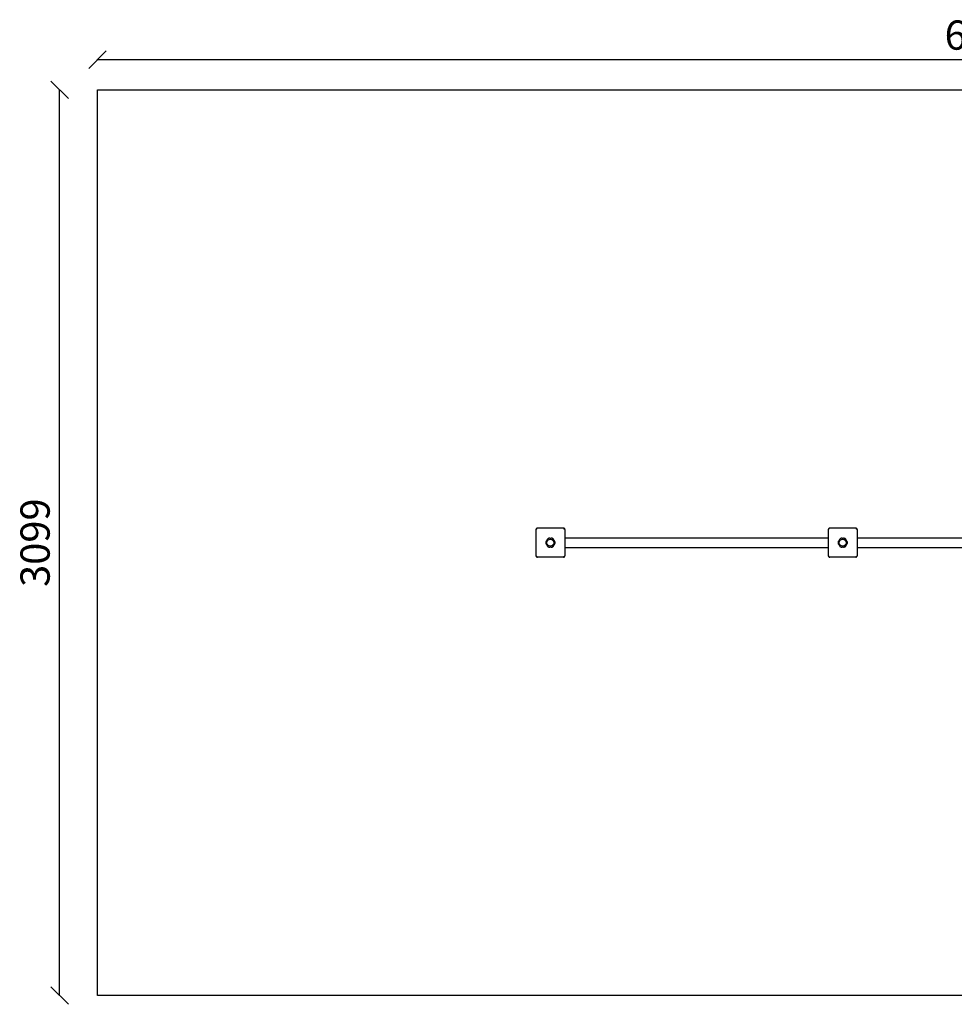
# Model space of a CAD drawing. Units: millimetres. Extents: x -266 to 6129, y -30 to 3339.
# Drawn here: x -266 to 2931, y -30 to 3339 of the extents above; entities that cross this region are included whole.
import ezdxf

# ---------------------------------------------------------------- set-up
doc = ezdxf.new("R2010")
doc.units = ezdxf.units.MM
for name, color, linetype in [('BORDO AREA DI SICUREZZA', 20, 'Continuous'), ('GIOCO 2D', 7, 'Continuous'), ('QUOTE NV', 7, 'Continuous')]:
    doc.layers.add(name, color=color, linetype=linetype)
doc.styles.get("Standard").update_dxf_attribs({"font": 'arial.ttf'})
doc.dimstyles.new('CHZ', dxfattribs={"dimtxt": 8, "dimasz": 4, "dimexe": 1.25, "dimexo": 0.625, "dimgap": 1, "dimtad": 1, "dimdec": 1, "dimtxsty": 'Standard', "dimblk": 'OBLIQUE', "dimcen": 1, "dimadec": 0, "dimazin": 0, "dimtfac": 1, "dimtdec": 1, "dimtmove": 0, "dimatfit": 3, "dimldrblk": 'OBLIQUE', "dimfxl": 1, "dimarcsym": 0})

# ---------------------------------------------------------------- blocks, each defined once
blk = doc.blocks.new('_Oblique')
at = {"color": 0, "linetype": 'ByBlock', "lineweight": -2}
blk.add_line((-0.5, -0.5), (0.5, 0.5), dxfattribs=at)
blk = doc.blocks.new('*D9')
at = {"layer": 'Defpoints', "color": 0, "transparency": 16777216}
for p in [(0, 3202.2), (6099, 3202.2), (6099, 3202.2)]:
    blk.add_point(p, dxfattribs=at)
at = {"layer": 'QUOTE NV', "color": 0, "lineweight": -2, "transparency": 16777216}
for p, q in [((0, 3202.8), (0, 3203.5)), ((0, 3202.2), (6099, 3202.2)), ((6099, 3202.8), (6099, 3203.5))]:
    blk.add_line(p, q, dxfattribs=at)
at = {"layer": 'QUOTE NV', "color": 0, "lineweight": -2, "transparency": 16777216, "xscale": 60, "yscale": 60, "zscale": 60, "rotation": 180}
blk.add_blockref('_Oblique', (0, 3202.2), dxfattribs=at)
at = {"layer": 'QUOTE NV', "color": 0, "lineweight": -2, "transparency": 16777216, "xscale": 60, "yscale": 60, "zscale": 60}
blk.add_blockref('_Oblique', (6099, 3202.2), dxfattribs=at)
at = {"layer": 'QUOTE NV', "color": 0, "transparency": 16777216, "insert": (3049.5, 3273.3), "char_height": 100, "attachment_point": 5}
blk.add_mtext('6099', dxfattribs=at)
blk = doc.blocks.new('*D10')
at = {"layer": 'Defpoints', "color": 0, "transparency": 16777216}
for p in [(-129.6, 3099), (-129.6, 3099), (-129.6, 0)]:
    blk.add_point(p, dxfattribs=at)
at = {"layer": 'QUOTE NV', "color": 0, "lineweight": -2, "transparency": 16777216}
for p, q in [((-130.2, 3099), (-130.8, 3099)), ((-129.6, 0), (-129.6, 3099)), ((-130.2, 0), (-130.8, 0))]:
    blk.add_line(p, q, dxfattribs=at)
at = {"layer": 'QUOTE NV', "color": 0, "lineweight": -2, "transparency": 16777216, "xscale": 60, "yscale": 60, "zscale": 60}
for p, rotation in [((-129.6, 3099), 90), ((-129.6, 0), 270)]:
    blk.add_blockref('_Oblique', p, dxfattribs=dict(at, rotation=rotation))
at = {"layer": 'QUOTE NV', "color": 0, "transparency": 16777216, "insert": (-200.7, 1549.5), "char_height": 100, "attachment_point": 5, "rotation": 90}
blk.add_mtext('3099', dxfattribs=at)
blk = doc.blocks.new('PG708 PIANTA')
at = {"layer": 'GIOCO 2D'}
for p, q in [((0, 44.5), (0, -44.5)), ((2.6, 46.9), (1.5, 48)), ((94, 49.5), (5, 49.5)), ((95.4, 47.8), (95.4, 47.8)), ((97.5, 48), (97.3, 47.8)), ((99, 44.5), (99, -44.5)), ((1000, 44.5), (1000, -44.5)), ((1002.6, 46.9), (1001.5, 48)), ((1094, 49.5), (1005, 49.5)), ((1095.4, 47.8), (1095.4, 47.8)), ((1097.5, 48), (1097.3, 47.8)), ((1099, 44.5), (1099, -44.5)), ((99, 16.5), (1000, 16.5)), ((1099, 16.5), (2000, 16.5)), ((99, -16.5), (1000, -16.5)), ((1099, -16.5), (2000, -16.5)), ((1.5, -48), (1.7, -47.8)), ((1.7, -45.9), (1.7, -45.9)), ((94, -49.5), (5, -49.5)), ((96.4, -46.9), (97.5, -48)), ((1001.5, -48), (1001.7, -47.8)), ((1001.7, -45.9), (1001.7, -45.9)), ((1094, -49.5), (1005, -49.5)), ((1096.4, -46.9), (1097.5, -48))]:
    blk.add_line(p, q, dxfattribs=at)
for centre in [(49.5, 0), (1049.5, 0)]:
    blk.add_circle(centre, 12, dxfattribs=at)
for centre, start, end in [((41.8, 0), 122.0403, 237.9597), ((45.6, 6.7), 62.0403, 177.9597), ((53.4, 6.7), 2.0403, 117.9597), ((57.2, 0), 302.0403, 57.9597), ((1041.8, 0), 122.0403, 237.9597), ((1045.6, 6.7), 62.0403, 177.9597), ((1053.4, 6.7), 2.0403, 117.9597), ((1057.2, 0), 302.0403, 57.9597), ((45.6, -6.7), 182.0403, 297.9597), ((53.4, -6.7), 242.0403, 357.9597), ((1045.6, -6.7), 182.0403, 297.9597), ((1053.4, -6.7), 242.0403, 357.9597)]:
    blk.add_arc(centre, 8.26, start, end, dxfattribs=at)
for points, knots in [([(1.5, 48), (1.3, 47.9), (1.2, 47.8), (1, 47.5), (0.9, 47.3), (0.7, 47), (0.5, 46.8), (0.3, 46.3), (0.3, 46.1), (0.1, 45.6), (0.1, 45.4), (0, 44.9), (0, 44.7), (0, 44.5)], [15.579573, 15.579573, 15.579573, 15.579573, 16.067536, 16.067536, 16.722888, 16.722888, 17.530201, 17.530201, 18.337513, 18.337513, 19.144826, 19.144826, 19.952138, 19.952138, 19.952138, 19.952138]), ([(5, 49.5), (4.8, 49.5), (4.6, 49.5), (4.1, 49.4), (3.9, 49.4), (3.4, 49.2), (3.2, 49.2), (2.7, 49), (2.5, 48.8), (2.2, 48.6), (2, 48.5), (1.7, 48.3), (1.6, 48.2), (1.5, 48)], [0, 0, 0, 0, 0.807312, 0.807312, 1.614625, 1.614625, 2.421937, 2.421937, 3.22925, 3.22925, 3.884602, 3.884602, 4.372565, 4.372565, 4.372565, 4.372565]), ([(2.6, 46.9), (2.5, 46.7), (2.3, 46.6), (2, 46.3), (2, 46.2), (1.9, 46.1), (1.8, 46.1), (1.8, 46), (1.8, 46), (1.8, 46), (1.7, 45.9), (1.7, 45.9), (1.7, 45.9), (1.7, 45.9)], [1.34995, 1.34995, 1.34995, 1.34995, 2.025667, 2.025667, 2.427252, 2.427252, 2.659099, 2.659099, 2.809622, 2.809622, 2.9057, 2.9057, 2.988163, 2.988163, 2.988163, 2.988163]), ([(3.6, 47.8), (3.6, 47.8), (3.6, 47.8), (3.6, 47.8), (3.6, 47.8), (3.6, 47.8), (3.6, 47.8), (3.6, 47.8), (3.6, 47.8), (3.6, 47.8), (3.6, 47.8), (3.5, 47.7), (3.5, 47.7), (3.5, 47.7), (3.4, 47.7), (3.3, 47.6), (3.3, 47.5), (3.1, 47.3), (3, 47.2), (2.8, 47), (2.7, 46.9), (2.6, 46.9)], [0, 0, 0, 0, 0.0045939, 0.0045939, 0.0108776, 0.0108776, 0.0212406, 0.0212406, 0.0409843, 0.0409843, 0.0776767, 0.0776767, 0.1397399, 0.1397399, 0.2347936, 0.2347936, 0.3755569, 0.3755569, 0.6124548, 0.6124548, 0.7466866, 0.7466866, 0.7466866, 0.7466866]), ([(97.5, 48), (97.4, 48.2), (97.3, 48.3), (97, 48.5), (96.8, 48.6), (96.5, 48.8), (96.3, 49), (95.8, 49.2), (95.6, 49.2), (95.1, 49.4), (94.9, 49.4), (94.4, 49.5), (94.2, 49.5), (94, 49.5)], [15.579573, 15.579573, 15.579573, 15.579573, 16.067536, 16.067536, 16.722888, 16.722888, 17.530201, 17.530201, 18.337513, 18.337513, 19.144826, 19.144826, 19.952138, 19.952138, 19.952138, 19.952138]), ([(95.4, 47.8), (95.5, 47.7), (95.6, 47.6), (95.8, 47.5), (95.9, 47.4), (96.1, 47.4), (96.2, 47.3), (96.4, 47.3), (96.5, 47.4), (96.7, 47.4), (96.8, 47.5), (97, 47.6), (97.1, 47.7), (97.2, 47.7)], [8.916243, 8.916243, 8.916243, 8.916243, 9.341339, 9.341339, 9.642832, 9.642832, 9.944326, 9.944326, 10.245819, 10.245819, 10.547312, 10.547312, 10.951414, 10.951414, 10.951414, 10.951414]), ([(97.2, 45.9), (97.2, 45.9), (97.2, 45.9), (97.2, 45.9), (97.2, 45.9), (97.2, 45.9), (97.2, 45.9), (97.2, 45.9), (97.2, 45.9), (97.2, 45.9), (97.2, 45.9), (97.2, 46), (97.2, 46), (97.2, 46.1), (97.1, 46.1), (97, 46.2), (97, 46.3), (96.7, 46.5), (96.6, 46.7), (96.1, 47.1), (95.8, 47.4), (95.5, 47.7), (95.4, 47.7), (95.4, 47.8)], [0, 0, 0, 0, 0.005567, 0.005567, 0.013182, 0.013182, 0.02574, 0.02574, 0.049668, 0.049668, 0.094141, 0.094141, 0.169337, 0.169337, 0.284102, 0.284102, 0.453079, 0.453079, 0.73823, 0.73823, 1.303852, 1.303852, 1.368649, 1.368649, 1.368649, 1.368649]), ([(99, 44.5), (99, 44.7), (99, 44.9), (98.9, 45.4), (98.9, 45.6), (98.7, 46.1), (98.7, 46.3), (98.5, 46.8), (98.3, 47), (98.1, 47.3), (98, 47.5), (97.8, 47.8), (97.7, 47.9), (97.5, 48)], [0, 0, 0, 0, 0.807312, 0.807312, 1.614625, 1.614625, 2.421937, 2.421937, 3.22925, 3.22925, 3.884602, 3.884602, 4.372565, 4.372565, 4.372565, 4.372565]), ([(1001.5, 48), (1001.3, 47.9), (1001.2, 47.8), (1001, 47.5), (1000.9, 47.3), (1000.7, 47), (1000.5, 46.8), (1000.3, 46.3), (1000.3, 46.1), (1000.1, 45.6), (1000.1, 45.4), (1000, 44.9), (1000, 44.7), (1000, 44.5)], [15.579573, 15.579573, 15.579573, 15.579573, 16.067536, 16.067536, 16.722888, 16.722888, 17.530201, 17.530201, 18.337513, 18.337513, 19.144826, 19.144826, 19.952138, 19.952138, 19.952138, 19.952138]), ([(1005, 49.5), (1004.8, 49.5), (1004.6, 49.5), (1004.1, 49.4), (1003.9, 49.4), (1003.4, 49.2), (1003.2, 49.2), (1002.7, 49), (1002.5, 48.8), (1002.2, 48.6), (1002, 48.5), (1001.7, 48.3), (1001.6, 48.2), (1001.5, 48)], [0, 0, 0, 0, 0.807312, 0.807312, 1.614625, 1.614625, 2.421937, 2.421937, 3.22925, 3.22925, 3.884602, 3.884602, 4.372565, 4.372565, 4.372565, 4.372565]), ([(1002.6, 46.9), (1002.5, 46.7), (1002.3, 46.6), (1002, 46.3), (1002, 46.2), (1001.9, 46.1), (1001.8, 46.1), (1001.8, 46), (1001.8, 46), (1001.8, 46), (1001.7, 45.9), (1001.7, 45.9), (1001.7, 45.9), (1001.7, 45.9)], [1.34995, 1.34995, 1.34995, 1.34995, 2.025667, 2.025667, 2.427252, 2.427252, 2.659099, 2.659099, 2.809622, 2.809622, 2.9057, 2.9057, 2.988163, 2.988163, 2.988163, 2.988163]), ([(1003.6, 47.8), (1003.6, 47.8), (1003.6, 47.8), (1003.6, 47.8), (1003.6, 47.8), (1003.6, 47.8), (1003.6, 47.8), (1003.6, 47.8), (1003.6, 47.8), (1003.6, 47.8), (1003.6, 47.8), (1003.5, 47.7), (1003.5, 47.7), (1003.5, 47.7), (1003.4, 47.7), (1003.3, 47.6), (1003.3, 47.5), (1003.1, 47.3), (1003, 47.2), (1002.8, 47), (1002.7, 46.9), (1002.6, 46.9)], [0, 0, 0, 0, 0.0045939, 0.0045939, 0.0108776, 0.0108776, 0.0212406, 0.0212406, 0.0409843, 0.0409843, 0.0776767, 0.0776767, 0.1397399, 0.1397399, 0.2347936, 0.2347936, 0.3755569, 0.3755569, 0.6124548, 0.6124548, 0.7466866, 0.7466866, 0.7466866, 0.7466866]), ([(1097.5, 48), (1097.4, 48.2), (1097.3, 48.3), (1097, 48.5), (1096.8, 48.6), (1096.5, 48.8), (1096.3, 49), (1095.8, 49.2), (1095.6, 49.2), (1095.1, 49.4), (1094.9, 49.4), (1094.4, 49.5), (1094.2, 49.5), (1094, 49.5)], [15.579573, 15.579573, 15.579573, 15.579573, 16.067536, 16.067536, 16.722888, 16.722888, 17.530201, 17.530201, 18.337513, 18.337513, 19.144826, 19.144826, 19.952138, 19.952138, 19.952138, 19.952138]), ([(1095.4, 47.8), (1095.5, 47.7), (1095.6, 47.6), (1095.8, 47.5), (1095.9, 47.4), (1096.1, 47.4), (1096.2, 47.3), (1096.4, 47.3), (1096.5, 47.4), (1096.7, 47.4), (1096.8, 47.5), (1097, 47.6), (1097.1, 47.7), (1097.2, 47.7)], [8.916243, 8.916243, 8.916243, 8.916243, 9.341339, 9.341339, 9.642832, 9.642832, 9.944326, 9.944326, 10.245819, 10.245819, 10.547312, 10.547312, 10.951414, 10.951414, 10.951414, 10.951414]), ([(1097.2, 45.9), (1097.2, 45.9), (1097.2, 45.9), (1097.2, 45.9), (1097.2, 45.9), (1097.2, 45.9), (1097.2, 45.9), (1097.2, 45.9), (1097.2, 45.9), (1097.2, 45.9), (1097.2, 45.9), (1097.2, 46), (1097.2, 46), (1097.2, 46.1), (1097.1, 46.1), (1097, 46.2), (1097, 46.3), (1096.7, 46.5), (1096.6, 46.7), (1096.1, 47.1), (1095.8, 47.4), (1095.5, 47.7), (1095.4, 47.7), (1095.4, 47.8)], [0, 0, 0, 0, 0.005567, 0.005567, 0.013182, 0.013182, 0.02574, 0.02574, 0.049668, 0.049668, 0.094141, 0.094141, 0.169337, 0.169337, 0.284102, 0.284102, 0.453079, 0.453079, 0.73823, 0.73823, 1.303852, 1.303852, 1.368649, 1.368649, 1.368649, 1.368649]), ([(1099, 44.5), (1099, 44.7), (1099, 44.9), (1098.9, 45.4), (1098.9, 45.6), (1098.7, 46.1), (1098.7, 46.3), (1098.5, 46.8), (1098.3, 47), (1098.1, 47.3), (1098, 47.5), (1097.8, 47.8), (1097.7, 47.9), (1097.5, 48)], [0, 0, 0, 0, 0.807312, 0.807312, 1.614625, 1.614625, 2.421937, 2.421937, 3.22925, 3.22925, 3.884602, 3.884602, 4.372565, 4.372565, 4.372565, 4.372565]), ([(37.3, 7), (37.3, 7), (37.2, 6.9), (36.7, 6.6), (36.2, 6.2), (35.5, 5.5), (35.2, 5.1), (34.6, 4.2), (34.3, 3.7), (33.9, 2.7), (33.7, 2.1), (33.5, 1.1), (33.5, 0.5), (33.5, -0.5), (33.5, -1.1), (33.7, -2.1), (33.9, -2.7), (34.3, -3.7), (34.6, -4.2), (35.2, -5.1), (35.5, -5.5), (36.2, -6.2), (36.7, -6.6), (37.2, -6.9), (37.3, -7), (37.3, -7)], [16.911384, 16.911384, 16.911384, 16.911384, 17.17482, 17.17482, 18.740092, 18.740092, 20.299938, 20.299938, 21.859783, 21.859783, 23.419629, 23.419629, 24.979475, 24.979475, 26.539321, 26.539321, 28.099167, 28.099167, 29.659012, 29.659012, 31.218858, 31.218858, 32.78413, 32.78413, 33.047566, 33.047566, 33.047566, 33.047566]), ([(38.4, 10.7), (38.2, 10.4), (38.1, 10.2), (37.8, 9.4), (37.6, 8.9), (37.4, 7.9), (37.4, 7.4), (37.3, 7)], [20.993185, 20.993185, 20.993185, 20.993185, 21.842127, 21.842127, 23.401958, 23.401958, 24.668782, 24.668782, 24.668782, 24.668782]), ([(38.7, 11.3), (38.6, 11.2), (38.6, 11.1), (38.5, 10.9), (38.4, 10.8), (38.4, 10.7)], [-0.6440417, -0.6440417, -0.6440417, -0.6440417, -0.3218128, -0.3218128, 0, 0, 0, 0]), ([(49.5, 14), (49.3, 14.2), (49, 14.3), (48.3, 14.6), (47.7, 14.7), (46.7, 15), (46.1, 15), (45.1, 15), (44.6, 15), (43.5, 14.7), (43, 14.6), (41.9, 14.2), (41.4, 13.9), (40.5, 13.3), (40.1, 12.9), (39.4, 12.2), (39.1, 11.8), (38.7, 11.3), (38.7, 11.3), (38.7, 11.3)], [21.108985, 21.108985, 21.108985, 21.108985, 21.853873, 21.853873, 23.413722, 23.413722, 24.973571, 24.973571, 26.534706, 26.534706, 28.095841, 28.095841, 29.656977, 29.656977, 31.218112, 31.218112, 32.780993, 32.780993, 32.882589, 32.882589, 32.882589, 32.882589]), ([(60.3, 11.3), (60.3, 11.3), (60.3, 11.3), (59.9, 11.8), (59.6, 12.2), (58.9, 12.9), (58.4, 13.3), (57.5, 13.9), (57.1, 14.2), (56, 14.6), (55.5, 14.7), (54.4, 15), (53.9, 15), (52.9, 15), (52.3, 15), (51.3, 14.7), (50.7, 14.6), (50, 14.3), (49.7, 14.2), (49.5, 14)], [17.06475, 17.06475, 17.06475, 17.06475, 17.170008, 17.170008, 18.734175, 18.734175, 20.294024, 20.294024, 21.853873, 21.853873, 23.413722, 23.413722, 24.973571, 24.973571, 26.534706, 26.534706, 28.095841, 28.095841, 28.838351, 28.838351, 28.838351, 28.838351]), ([(60.6, 10.7), (60.6, 10.8), (60.5, 10.9), (60.4, 11.1), (60.4, 11.2), (60.3, 11.3)], [-0.6440316, -0.6440316, -0.6440316, -0.6440316, -0.3222187, -0.3222187, 0, 0, 0, 0]), ([(61.7, 7), (61.6, 7.4), (61.6, 7.9), (61.4, 8.9), (61.2, 9.4), (60.9, 10.2), (60.8, 10.4), (60.6, 10.7)], [0.293007, 0.293007, 0.293007, 0.293007, 1.559831, 1.559831, 3.119662, 3.119662, 3.968603, 3.968603, 3.968603, 3.968603]), ([(61.7, -7), (61.7, -7), (61.8, -6.9), (62.3, -6.6), (62.8, -6.2), (63.5, -5.5), (63.8, -5.1), (64.4, -4.2), (64.7, -3.7), (65.1, -2.7), (65.3, -2.1), (65.5, -1.1), (65.5, -0.5), (65.5, 0), (65.5, 0.5), (65.5, 1.1), (65.3, 2.1), (65.1, 2.7), (64.7, 3.7), (64.4, 4.2), (63.8, 5.1), (63.5, 5.5), (62.8, 6.2), (62.3, 6.6), (61.8, 6.9), (61.7, 7), (61.7, 7)], [-8.068091, -8.068091, -8.068091, -8.068091, -7.804655, -7.804655, -6.239383, -6.239383, -4.679537, -4.679537, -3.119692, -3.119692, -1.559846, -1.559846, 0, 0, 0, 1.559846, 1.559846, 3.119692, 3.119692, 4.679537, 4.679537, 6.239383, 6.239383, 7.804655, 7.804655, 8.068091, 8.068091, 8.068091, 8.068091]), ([(1037.3, 7), (1037.3, 7), (1037.2, 6.9), (1036.7, 6.6), (1036.2, 6.2), (1035.5, 5.5), (1035.2, 5.1), (1034.6, 4.2), (1034.3, 3.7), (1033.9, 2.7), (1033.7, 2.1), (1033.5, 1.1), (1033.5, 0.5), (1033.5, -0.5), (1033.5, -1.1), (1033.7, -2.1), (1033.9, -2.7), (1034.3, -3.7), (1034.6, -4.2), (1035.2, -5.1), (1035.5, -5.5), (1036.2, -6.2), (1036.7, -6.6), (1037.2, -6.9), (1037.3, -7), (1037.3, -7)], [16.911384, 16.911384, 16.911384, 16.911384, 17.17482, 17.17482, 18.740092, 18.740092, 20.299938, 20.299938, 21.859783, 21.859783, 23.419629, 23.419629, 24.979475, 24.979475, 26.539321, 26.539321, 28.099167, 28.099167, 29.659012, 29.659012, 31.218858, 31.218858, 32.78413, 32.78413, 33.047566, 33.047566, 33.047566, 33.047566]), ([(1038.4, 10.7), (1038.2, 10.4), (1038.1, 10.2), (1037.8, 9.4), (1037.6, 8.9), (1037.4, 7.9), (1037.4, 7.4), (1037.3, 7)], [20.993185, 20.993185, 20.993185, 20.993185, 21.842127, 21.842127, 23.401958, 23.401958, 24.668782, 24.668782, 24.668782, 24.668782]), ([(1038.7, 11.3), (1038.6, 11.2), (1038.6, 11.1), (1038.5, 10.9), (1038.4, 10.8), (1038.4, 10.7)], [-0.6440417, -0.6440417, -0.6440417, -0.6440417, -0.3218128, -0.3218128, 0, 0, 0, 0]), ([(1049.5, 14), (1049.3, 14.2), (1049, 14.3), (1048.3, 14.6), (1047.7, 14.7), (1046.7, 15), (1046.1, 15), (1045.1, 15), (1044.6, 15), (1043.5, 14.7), (1043, 14.6), (1041.9, 14.2), (1041.4, 13.9), (1040.5, 13.3), (1040.1, 12.9), (1039.4, 12.2), (1039.1, 11.8), (1038.7, 11.3), (1038.7, 11.3), (1038.7, 11.3)], [21.108985, 21.108985, 21.108985, 21.108985, 21.853873, 21.853873, 23.413722, 23.413722, 24.973571, 24.973571, 26.534706, 26.534706, 28.095841, 28.095841, 29.656977, 29.656977, 31.218112, 31.218112, 32.780993, 32.780993, 32.882589, 32.882589, 32.882589, 32.882589]), ([(1060.3, 11.3), (1060.3, 11.3), (1060.3, 11.3), (1059.9, 11.8), (1059.6, 12.2), (1058.9, 12.9), (1058.4, 13.3), (1057.5, 13.9), (1057.1, 14.2), (1056, 14.6), (1055.5, 14.7), (1054.4, 15), (1053.9, 15), (1052.9, 15), (1052.3, 15), (1051.3, 14.7), (1050.7, 14.6), (1050, 14.3), (1049.7, 14.2), (1049.5, 14)], [17.06475, 17.06475, 17.06475, 17.06475, 17.170008, 17.170008, 18.734175, 18.734175, 20.294024, 20.294024, 21.853873, 21.853873, 23.413722, 23.413722, 24.973571, 24.973571, 26.534706, 26.534706, 28.095841, 28.095841, 28.838351, 28.838351, 28.838351, 28.838351]), ([(1060.6, 10.7), (1060.6, 10.8), (1060.5, 10.9), (1060.4, 11.1), (1060.4, 11.2), (1060.3, 11.3)], [-0.6440316, -0.6440316, -0.6440316, -0.6440316, -0.3222187, -0.3222187, 0, 0, 0, 0]), ([(1061.7, 7), (1061.6, 7.4), (1061.6, 7.9), (1061.4, 8.9), (1061.2, 9.4), (1060.9, 10.2), (1060.8, 10.4), (1060.6, 10.7)], [0.293007, 0.293007, 0.293007, 0.293007, 1.559831, 1.559831, 3.119662, 3.119662, 3.968603, 3.968603, 3.968603, 3.968603]), ([(1061.7, -7), (1061.7, -7), (1061.8, -6.9), (1062.3, -6.6), (1062.8, -6.2), (1063.5, -5.5), (1063.8, -5.1), (1064.4, -4.2), (1064.7, -3.7), (1065.1, -2.7), (1065.3, -2.1), (1065.5, -1.1), (1065.5, -0.5), (1065.5, 0), (1065.5, 0.5), (1065.5, 1.1), (1065.3, 2.1), (1065.1, 2.7), (1064.7, 3.7), (1064.4, 4.2), (1063.8, 5.1), (1063.5, 5.5), (1062.8, 6.2), (1062.3, 6.6), (1061.8, 6.9), (1061.7, 7), (1061.7, 7)], [-8.068091, -8.068091, -8.068091, -8.068091, -7.804655, -7.804655, -6.239383, -6.239383, -4.679537, -4.679537, -3.119692, -3.119692, -1.559846, -1.559846, 0, 0, 0, 1.559846, 1.559846, 3.119692, 3.119692, 4.679537, 4.679537, 6.239383, 6.239383, 7.804655, 7.804655, 8.068091, 8.068091, 8.068091, 8.068091]), ([(37.3, -7), (37.4, -7.4), (37.4, -7.9), (37.6, -8.8), (37.8, -9.4), (38.1, -10.2), (38.2, -10.4), (38.4, -10.7)], [25.254796, 25.254796, 25.254796, 25.254796, 26.52162, 26.52162, 28.081451, 28.081451, 28.930392, 28.930392, 28.930392, 28.930392]), ([(38.4, -10.7), (38.4, -10.8), (38.5, -10.9), (38.6, -11.1), (38.6, -11.2), (38.7, -11.3)], [-0.6440316, -0.6440316, -0.6440316, -0.6440316, -0.3222187, -0.3222187, 0, 0, 0, 0]), ([(38.7, -11.3), (38.7, -11.3), (38.7, -11.3), (39.1, -11.8), (39.4, -12.2), (40.1, -12.9), (40.5, -13.3), (41.4, -13.9), (41.9, -14.2), (43, -14.6), (43.5, -14.7), (44.6, -15), (45.1, -15), (45.6, -15), (46.1, -15), (46.7, -15), (47.7, -14.7), (48.3, -14.6), (49, -14.3), (49.3, -14.2), (49.5, -14)], [-7.909019, -7.909019, -7.909019, -7.909019, -7.807423, -7.807423, -6.244541, -6.244541, -4.683406, -4.683406, -3.122271, -3.122271, -1.561135, -1.561135, 0, 0, 0, 1.559849, 1.559849, 3.119698, 3.119698, 3.864586, 3.864586, 3.864586, 3.864586]), ([(49.5, -14), (49.7, -14.2), (50, -14.3), (50.7, -14.6), (51.3, -14.7), (52.3, -15), (52.9, -15), (53.4, -15), (53.9, -15), (54.4, -15), (55.5, -14.7), (56, -14.6), (57.1, -14.2), (57.5, -13.9), (58.4, -13.3), (58.9, -12.9), (59.6, -12.2), (59.9, -11.8), (60.3, -11.3), (60.3, -11.3), (60.3, -11.3)], [-3.864586, -3.864586, -3.864586, -3.864586, -3.119698, -3.119698, -1.559849, -1.559849, 0, 0, 0, 1.559849, 1.559849, 3.119698, 3.119698, 4.679546, 4.679546, 6.239395, 6.239395, 7.803563, 7.803563, 7.90882, 7.90882, 7.90882, 7.90882]), ([(60.3, -11.3), (60.4, -11.2), (60.4, -11.1), (60.5, -10.9), (60.6, -10.8), (60.6, -10.7)], [-0.6440417, -0.6440417, -0.6440417, -0.6440417, -0.3218128, -0.3218128, 0, 0, 0, 0]), ([(60.6, -10.7), (60.8, -10.4), (60.9, -10.2), (61.2, -9.4), (61.4, -8.8), (61.6, -7.9), (61.6, -7.4), (61.7, -7)], [45.954974, 45.954974, 45.954974, 45.954974, 46.803916, 46.803916, 48.363747, 48.363747, 49.630571, 49.630571, 49.630571, 49.630571]), ([(1037.3, -7), (1037.4, -7.4), (1037.4, -7.9), (1037.6, -8.8), (1037.8, -9.4), (1038.1, -10.2), (1038.2, -10.4), (1038.4, -10.7)], [25.254796, 25.254796, 25.254796, 25.254796, 26.52162, 26.52162, 28.081451, 28.081451, 28.930392, 28.930392, 28.930392, 28.930392]), ([(1038.4, -10.7), (1038.4, -10.8), (1038.5, -10.9), (1038.6, -11.1), (1038.6, -11.2), (1038.7, -11.3)], [-0.6440316, -0.6440316, -0.6440316, -0.6440316, -0.3222187, -0.3222187, 0, 0, 0, 0]), ([(1038.7, -11.3), (1038.7, -11.3), (1038.7, -11.3), (1039.1, -11.8), (1039.4, -12.2), (1040.1, -12.9), (1040.5, -13.3), (1041.4, -13.9), (1041.9, -14.2), (1043, -14.6), (1043.5, -14.7), (1044.6, -15), (1045.1, -15), (1045.6, -15), (1046.1, -15), (1046.7, -15), (1047.7, -14.7), (1048.3, -14.6), (1049, -14.3), (1049.3, -14.2), (1049.5, -14)], [-7.909019, -7.909019, -7.909019, -7.909019, -7.807423, -7.807423, -6.244541, -6.244541, -4.683406, -4.683406, -3.122271, -3.122271, -1.561135, -1.561135, 0, 0, 0, 1.559849, 1.559849, 3.119698, 3.119698, 3.864586, 3.864586, 3.864586, 3.864586]), ([(1049.5, -14), (1049.7, -14.2), (1050, -14.3), (1050.7, -14.6), (1051.3, -14.7), (1052.3, -15), (1052.9, -15), (1053.4, -15), (1053.9, -15), (1054.4, -15), (1055.5, -14.7), (1056, -14.6), (1057.1, -14.2), (1057.5, -13.9), (1058.4, -13.3), (1058.9, -12.9), (1059.6, -12.2), (1059.9, -11.8), (1060.3, -11.3), (1060.3, -11.3), (1060.3, -11.3)], [-3.864586, -3.864586, -3.864586, -3.864586, -3.119698, -3.119698, -1.559849, -1.559849, 0, 0, 0, 1.559849, 1.559849, 3.119698, 3.119698, 4.679546, 4.679546, 6.239395, 6.239395, 7.803563, 7.803563, 7.90882, 7.90882, 7.90882, 7.90882]), ([(1060.3, -11.3), (1060.4, -11.2), (1060.4, -11.1), (1060.5, -10.9), (1060.6, -10.8), (1060.6, -10.7)], [-0.6440417, -0.6440417, -0.6440417, -0.6440417, -0.3218128, -0.3218128, 0, 0, 0, 0]), ([(1060.6, -10.7), (1060.8, -10.4), (1060.9, -10.2), (1061.2, -9.4), (1061.4, -8.8), (1061.6, -7.9), (1061.6, -7.4), (1061.7, -7)], [45.954974, 45.954974, 45.954974, 45.954974, 46.803916, 46.803916, 48.363747, 48.363747, 49.630571, 49.630571, 49.630571, 49.630571]), ([(0, -44.5), (0, -44.7), (0, -44.9), (0.1, -45.4), (0.1, -45.6), (0.3, -46.1), (0.3, -46.3), (0.5, -46.8), (0.7, -47), (0.9, -47.3), (1, -47.5), (1.2, -47.8), (1.3, -47.9), (1.5, -48)], [0, 0, 0, 0, 0.807312, 0.807312, 1.614625, 1.614625, 2.421937, 2.421937, 3.22925, 3.22925, 3.884602, 3.884602, 4.372565, 4.372565, 4.372565, 4.372565]), ([(1.5, -48), (1.6, -48.2), (1.7, -48.3), (2, -48.5), (2.2, -48.6), (2.5, -48.8), (2.7, -49), (3.2, -49.2), (3.4, -49.2), (3.9, -49.4), (4.1, -49.4), (4.6, -49.5), (4.8, -49.5), (5, -49.5)], [15.579573, 15.579573, 15.579573, 15.579573, 16.067536, 16.067536, 16.722888, 16.722888, 17.530201, 17.530201, 18.337513, 18.337513, 19.144826, 19.144826, 19.952138, 19.952138, 19.952138, 19.952138]), ([(1.8, -47.7), (1.8, -47.6), (1.9, -47.5), (2, -47.3), (2.1, -47.2), (2.1, -47), (2.2, -46.9), (2.2, -46.7), (2.1, -46.6), (2.1, -46.4), (2, -46.3), (1.9, -46.1), (1.8, -46), (1.7, -45.9)], [8.937237, 8.937237, 8.937237, 8.937237, 9.341339, 9.341339, 9.642832, 9.642832, 9.944326, 9.944326, 10.245819, 10.245819, 10.547312, 10.547312, 10.972408, 10.972408, 10.972408, 10.972408]), ([(1.7, -45.9), (1.8, -45.9), (1.8, -46), (2.1, -46.3), (2.4, -46.6), (2.8, -47.1), (3, -47.2), (3.2, -47.5), (3.3, -47.5), (3.4, -47.6), (3.4, -47.7), (3.5, -47.7), (3.5, -47.7), (3.6, -47.7), (3.6, -47.7), (3.6, -47.7)], [0.01093, 0.01093, 0.01093, 0.01093, 0.170611, 0.170611, 1.435075, 1.435075, 2.07271, 2.07271, 2.450585, 2.450585, 2.70718, 2.70718, 2.875192, 2.875192, 3.083918, 3.083918, 3.083918, 3.083918]), ([(94, -49.5), (94.2, -49.5), (94.4, -49.5), (94.9, -49.4), (95.1, -49.4), (95.6, -49.2), (95.8, -49.2), (96.3, -49), (96.5, -48.8), (96.8, -48.6), (97, -48.5), (97.3, -48.3), (97.4, -48.2), (97.5, -48)], [0, 0, 0, 0, 0.807312, 0.807312, 1.614625, 1.614625, 2.421937, 2.421937, 3.22925, 3.22925, 3.884602, 3.884602, 4.372565, 4.372565, 4.372565, 4.372565]), ([(95.4, -47.7), (95.4, -47.7), (95.4, -47.7), (95.4, -47.7), (95.4, -47.7), (95.4, -47.7), (95.4, -47.7), (95.4, -47.7), (95.4, -47.7), (95.4, -47.7), (95.4, -47.7), (95.5, -47.7), (95.5, -47.7), (95.6, -47.7), (95.6, -47.6), (95.7, -47.5), (95.8, -47.5), (96, -47.2), (96.2, -47.1), (96.3, -46.9), (96.3, -46.9), (96.4, -46.9)], [0, 0, 0, 0, 0.0055665, 0.0055665, 0.0131808, 0.0131808, 0.0257388, 0.0257388, 0.0496656, 0.0496656, 0.0941353, 0.0941353, 0.1693272, 0.1693272, 0.2840854, 0.2840854, 0.4530533, 0.4530533, 0.7381875, 0.7381875, 0.7729777, 0.7729777, 0.7729777, 0.7729777]), ([(96.4, -46.9), (96.5, -46.7), (96.7, -46.6), (96.9, -46.3), (97, -46.2), (97.1, -46.1), (97.2, -46.1), (97.2, -46), (97.2, -46), (97.2, -45.9), (97.2, -45.9), (97.2, -45.9)], [1.350115, 1.350115, 1.350115, 1.350115, 2.028975, 2.028975, 2.431188, 2.431188, 2.705114, 2.705114, 2.886117, 2.886117, 3.007771, 3.007771, 3.007771, 3.007771]), ([(97.5, -48), (97.7, -47.9), (97.8, -47.8), (98, -47.5), (98.1, -47.3), (98.3, -47), (98.5, -46.8), (98.7, -46.3), (98.7, -46.1), (98.9, -45.6), (98.9, -45.4), (99, -44.9), (99, -44.7), (99, -44.5)], [15.579573, 15.579573, 15.579573, 15.579573, 16.067536, 16.067536, 16.722888, 16.722888, 17.530201, 17.530201, 18.337513, 18.337513, 19.144826, 19.144826, 19.952138, 19.952138, 19.952138, 19.952138]), ([(1000, -44.5), (1000, -44.7), (1000, -44.9), (1000.1, -45.4), (1000.1, -45.6), (1000.3, -46.1), (1000.3, -46.3), (1000.5, -46.8), (1000.7, -47), (1000.9, -47.3), (1001, -47.5), (1001.2, -47.8), (1001.3, -47.9), (1001.5, -48)], [0, 0, 0, 0, 0.807312, 0.807312, 1.614625, 1.614625, 2.421937, 2.421937, 3.22925, 3.22925, 3.884602, 3.884602, 4.372565, 4.372565, 4.372565, 4.372565]), ([(1001.5, -48), (1001.6, -48.2), (1001.7, -48.3), (1002, -48.5), (1002.2, -48.6), (1002.5, -48.8), (1002.7, -49), (1003.2, -49.2), (1003.4, -49.2), (1003.9, -49.4), (1004.1, -49.4), (1004.6, -49.5), (1004.8, -49.5), (1005, -49.5)], [15.579573, 15.579573, 15.579573, 15.579573, 16.067536, 16.067536, 16.722888, 16.722888, 17.530201, 17.530201, 18.337513, 18.337513, 19.144826, 19.144826, 19.952138, 19.952138, 19.952138, 19.952138]), ([(1001.8, -47.7), (1001.8, -47.6), (1001.9, -47.5), (1002, -47.3), (1002.1, -47.2), (1002.1, -47), (1002.2, -46.9), (1002.2, -46.7), (1002.1, -46.6), (1002.1, -46.4), (1002, -46.3), (1001.9, -46.1), (1001.8, -46), (1001.7, -45.9)], [8.937237, 8.937237, 8.937237, 8.937237, 9.341339, 9.341339, 9.642832, 9.642832, 9.944326, 9.944326, 10.245819, 10.245819, 10.547312, 10.547312, 10.972408, 10.972408, 10.972408, 10.972408]), ([(1001.7, -45.9), (1001.8, -45.9), (1001.8, -46), (1002.1, -46.3), (1002.4, -46.6), (1002.8, -47.1), (1003, -47.2), (1003.2, -47.5), (1003.3, -47.5), (1003.4, -47.6), (1003.4, -47.7), (1003.5, -47.7), (1003.5, -47.7), (1003.6, -47.7), (1003.6, -47.7), (1003.6, -47.7)], [0.01093, 0.01093, 0.01093, 0.01093, 0.170611, 0.170611, 1.435075, 1.435075, 2.07271, 2.07271, 2.450585, 2.450585, 2.70718, 2.70718, 2.875192, 2.875192, 3.083918, 3.083918, 3.083918, 3.083918]), ([(1094, -49.5), (1094.2, -49.5), (1094.4, -49.5), (1094.9, -49.4), (1095.1, -49.4), (1095.6, -49.2), (1095.8, -49.2), (1096.3, -49), (1096.5, -48.8), (1096.8, -48.6), (1097, -48.5), (1097.3, -48.3), (1097.4, -48.2), (1097.5, -48)], [0, 0, 0, 0, 0.807312, 0.807312, 1.614625, 1.614625, 2.421937, 2.421937, 3.22925, 3.22925, 3.884602, 3.884602, 4.372565, 4.372565, 4.372565, 4.372565]), ([(1095.4, -47.7), (1095.4, -47.7), (1095.4, -47.7), (1095.4, -47.7), (1095.4, -47.7), (1095.4, -47.7), (1095.4, -47.7), (1095.4, -47.7), (1095.4, -47.7), (1095.4, -47.7), (1095.4, -47.7), (1095.5, -47.7), (1095.5, -47.7), (1095.6, -47.7), (1095.6, -47.6), (1095.7, -47.5), (1095.8, -47.5), (1096, -47.2), (1096.2, -47.1), (1096.3, -46.9), (1096.3, -46.9), (1096.4, -46.9)], [0, 0, 0, 0, 0.0055665, 0.0055665, 0.0131808, 0.0131808, 0.0257388, 0.0257388, 0.0496656, 0.0496656, 0.0941353, 0.0941353, 0.1693272, 0.1693272, 0.2840854, 0.2840854, 0.4530533, 0.4530533, 0.7381875, 0.7381875, 0.7729777, 0.7729777, 0.7729777, 0.7729777]), ([(1096.4, -46.9), (1096.5, -46.7), (1096.7, -46.6), (1096.9, -46.3), (1097, -46.2), (1097.1, -46.1), (1097.2, -46.1), (1097.2, -46), (1097.2, -46), (1097.2, -45.9), (1097.2, -45.9), (1097.2, -45.9)], [1.350115, 1.350115, 1.350115, 1.350115, 2.028975, 2.028975, 2.431188, 2.431188, 2.705114, 2.705114, 2.886117, 2.886117, 3.007771, 3.007771, 3.007771, 3.007771]), ([(1097.5, -48), (1097.7, -47.9), (1097.8, -47.8), (1098, -47.5), (1098.1, -47.3), (1098.3, -47), (1098.5, -46.8), (1098.7, -46.3), (1098.7, -46.1), (1098.9, -45.6), (1098.9, -45.4), (1099, -44.9), (1099, -44.7), (1099, -44.5)], [15.579573, 15.579573, 15.579573, 15.579573, 16.067536, 16.067536, 16.722888, 16.722888, 17.530201, 17.530201, 18.337513, 18.337513, 19.144826, 19.144826, 19.952138, 19.952138, 19.952138, 19.952138])]:
    blk.add_open_spline(points, degree=3, knots=knots, dxfattribs=at)
for points in [[(97.3, 47.8), (97.3, 47.8), (97.3, 47.8), (97.2, 47.7)], [(1097.3, 47.8), (1097.3, 47.8), (1097.3, 47.8), (1097.2, 47.7)], [(1.7, -47.8), (1.7, -47.8), (1.7, -47.8), (1.8, -47.7)], [(1001.7, -47.8), (1001.7, -47.8), (1001.7, -47.8), (1001.8, -47.7)]]:
    blk.add_open_spline(points, degree=3, dxfattribs=at)

msp = doc.modelspace()

# ---------------------------------------------------------------- linework, layer by layer
at = {"layer": 'BORDO AREA DI SICUREZZA'}
msp.add_lwpolyline([(6099, 0), (0, 0), (0, 3099), (6099, 3099)], close=True, dxfattribs=at)

# ---------------------------------------------------------------- block references
msp.add_blockref('PG708 PIANTA', (1500, 1549.5))

# ---------------------------------------------------------------- dimensions: what is measured, and where the dimension line sits
at = {"layer": 'QUOTE NV'}
dim = msp.add_linear_dim(base=(6099, 3202.2), p1=(0, 3202.2), p2=(6099, 3202.2), dimstyle='CHZ', override={"dimtxt": 100, "dimasz": 60, "dimgap": 20, "dimdec": 0}, dxfattribs=at)
dim.commit()
dim.dimension.update_dxf_attribs({"geometry": '*D9', "text_midpoint": (3049.5, 3273.3)})
dim = msp.add_linear_dim(base=(-129.6, 3099), p1=(-129.6, 0), p2=(-129.6, 3099), angle=90, dimstyle='CHZ', override={"dimtxt": 100, "dimasz": 60, "dimgap": 20, "dimdec": 0}, dxfattribs=at)
dim.commit()
dim.dimension.update_dxf_attribs({"geometry": '*D10', "text_midpoint": (-200.7, 1549.5)})

doc.saveas('drawing.dxf')
